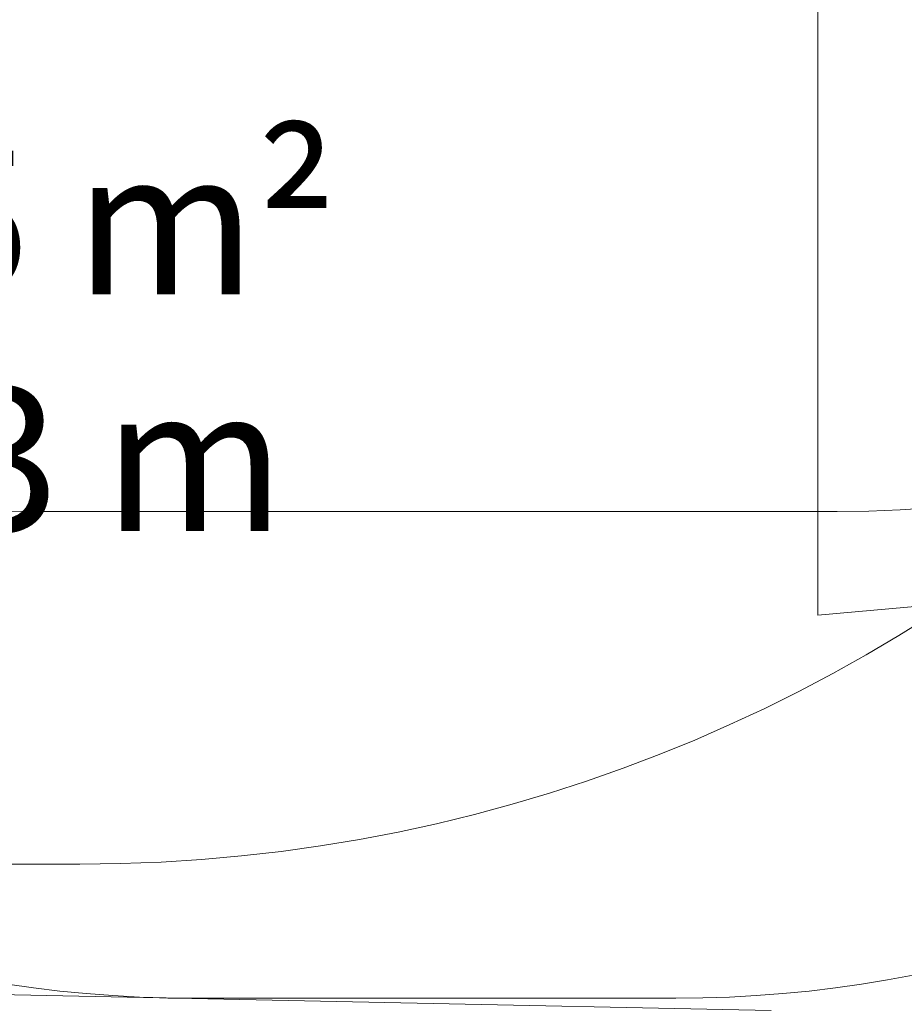
# Model space of a CAD drawing. Units: millimetres. Extents: x 9400 to 21968, y 6833 to 16371.
# Drawn here: x 14989 to 16142, y 8123 to 9408 of the extents above; entities that cross this region are included whole.
import ezdxf

# ---------------------------------------------------------------- set-up
doc = ezdxf.new("R2010")
doc.units = ezdxf.units.MM
doc.header["$LTSCALE"] = 75
for name, color, linetype, lineweight in [('Dimension (ISO)', 7, 'Continuous', 18), ('Symbol (ISO)', 7, 'Continuous', 25), ('Visible (ISO)', 7, 'Continuous', 18)]:
    doc.layers.add(name, color=color, linetype=linetype, lineweight=lineweight)
doc.layers.add('Fall Zone', color=5, linetype='Continuous', lineweight=20, true_color=0x0000ff)
doc.styles.add('Note Text (ISO)', font='tahoma.ttf')
doc.dimstyles.new('Aplay Dimension Styles M', dxfattribs={"dimscale": 75, "dimtxt": 2.5, "dimasz": 2.5, "dimexe": 3.175, "dimexo": 2, "dimgap": 0.762, "dimtad": 1, "dimdec": 1, "dimlfac": 0.001, "dimrnd": 1e-08, "dimzin": 0, "dimdsep": 46, "dimtxsty": 'Note Text (ISO)', "dimcen": 0.09, "dimdle": 10, "dimclrd": 256, "dimclre": 256, "dimclrt": 7, "dimadec": 0, "dimazin": 0, "dimtfac": 1.40208, "dimtofl": 0, "dimtmove": 0, "dimatfit": 3, "dimfxl": 1, "dimtolj": 1, "dimtzin": 0, "dimlwd": -1, "dimlwe": -1, "dimarcsym": 0})

# ---------------------------------------------------------------- blocks, each defined once
blk = doc.blocks.new('*D36')
at = {"layer": 'Defpoints', "color": 0, "transparency": 16777216}
for p in [(15490.3, 15510.8), (18661.7, 6832.8), (21661.7, 6832.8)]:
    blk.add_point(p, dxfattribs=at)
at = {"layer": 'Dimension (ISO)', "transparency": 16777216}
for p, q in [((15640.3, 15510.8), (21899.8, 15510.8)), ((21661.7, 15323.3), (21661.7, 7020.3)), ((18811.7, 6832.8), (21899.8, 6832.8))]:
    blk.add_line(p, q, dxfattribs=at)
for points in [[(21630.4, 15323.3), (21692.9, 15323.3), (21661.7, 15510.8)], [(21630.4, 7020.3), (21692.9, 7020.3), (21661.7, 6832.8)]]:
    blk.add_solid(points, dxfattribs=at)
at = {"layer": 'Dimension (ISO)', "color": 7, "transparency": 16777216, "insert": (21408.5, 11171.8), "char_height": 187.5, "attachment_point": 2, "rotation": 90, "style": 'Note Text (ISO)'}
blk.add_mtext('\\A1;8.7 m', dxfattribs=at)

msp = doc.modelspace()

# ---------------------------------------------------------------- linework, layer by layer
at = {"layer": 'Fall Zone'}
for p, q in [((16029.66, 8630.79), (16029.66, 13150.79)), ((16029.66, 8630.79), (18169.11, 8817.97)), ((16054.66, 8765.79), (15004.66, 8765.79)), ((15067.16, 8305.79), (12842.16, 8305.79)), ((15214.83, 8130.79), (15844.5, 8130.79))]:
    msp.add_line(p, q, dxfattribs=at)
at = {"layer": 'Fall Zone', "color": 7}
for p, q in [((11515.92, 8206.24), (15968.7, 8115.01)), ((15214.83, 8130.79), (15844.5, 8130.79))]:
    msp.add_line(p, q, dxfattribs=at)
at = {"layer": 'Fall Zone'}
for centre, radius, start, end in [((12915.16, 10365.79), 2160, 270, 0), ((15004.66, 10365.79), 1600, 180, 270), ((15067.16, 10365.79), 2060, 270, 0), ((16054.66, 10365.79), 1600, 270, 0), ((15214.83, 9730.79), 1600, 192.5, 270), ((15844.5, 9730.79), 1600, 270, 347.5)]:
    msp.add_arc(centre, radius, start, end, dxfattribs=at)
at = {"layer": 'Fall Zone', "color": 7}
msp.add_arc((15214.83, 9730.79), 1600, 268.8262, 270, dxfattribs=at)
at = {"layer": 'Visible (ISO)'}
msp.add_line((11515.92, 8206.24), (15968.7, 8115.01), dxfattribs=at)

# ---------------------------------------------------------------- texts
at = {"layer": 'Symbol (ISO)', "color": 7, "insert": (14130.28, 9236.71), "char_height": 187.5, "width": 2685.1702, "attachment_point": 2, "line_spacing_factor": 0.987884, "style": 'Note Text (ISO)'}
msp.add_mtext('\\fTahoma|b0|i0; Total Area =   79.5 m²\\P\\fTahoma|b0|i0; Perimeter =   34.3 m', dxfattribs=at)

# ---------------------------------------------------------------- dimensions: what is measured, and where the dimension line sits
at = {"layer": 'Dimension (ISO)'}
dim = msp.add_linear_dim(base=(21661.67, 6832.84), p1=(15490.33, 15510.79), p2=(18661.67, 6832.84), angle=90, text='<> m', dimstyle='Aplay Dimension Styles M', override={"dimgap": 0.762, "dimdec": 1, "dimlfac": 0.001, "dimpost": '', "dimtol": 0, "dimlim": 0, "dimtp": 0, "dimtm": 0, "dimtdec": 2, "dimatfit": 1}, dxfattribs=at)
dim.commit()
dim.dimension.update_dxf_attribs({"geometry": '*D36', "text_midpoint": (21661.67, 11171.82), "dimtype": 160})

doc.saveas('drawing.dxf')
